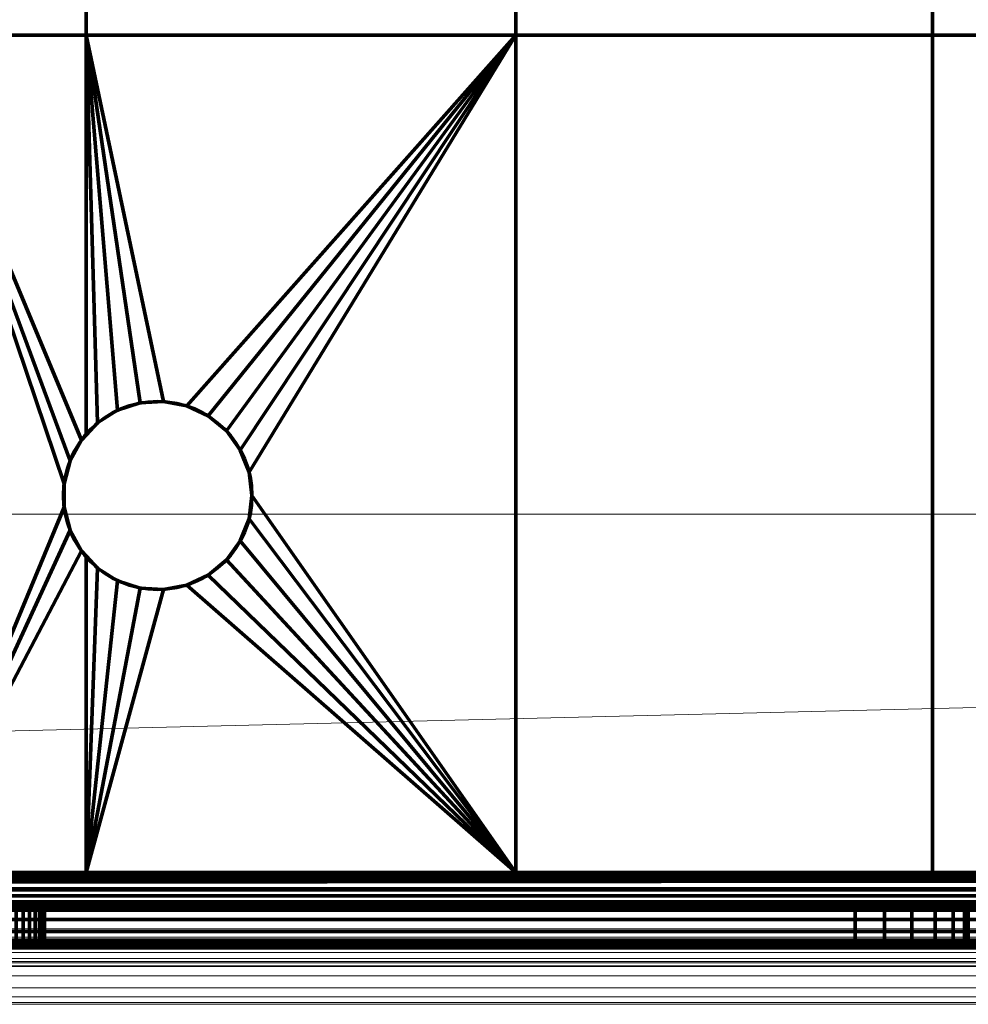
# Model space of a CAD drawing. Units: millimetres. Extents: x -122 to 808, y -517 to 18.
# Drawn here: x 103 to 128, y -496 to -470 of the extents above; entities that cross this region are included whole.
import ezdxf

# ---------------------------------------------------------------- set-up
doc = ezdxf.new("R2010")
doc.units = ezdxf.units.MM
doc.layers.add('1', color=7, linetype='Continuous', true_color=0xffffff)

# ---------------------------------------------------------------- blocks, each defined once
blk = doc.blocks.new('UG_SURFACE_025')
at = {"layer": '1', "color": 252, "linetype": 'Continuous', "lineweight": 18}
for points in [[(-80.041, -483.2, 2.1), (-80.041, -483.2, 3.1), (339.959, -483.2, 3.1), (339.959, -483.2, 2.1)], [(-80.041, -483.2, 2.1), (339.959, -483.2, 2.1), (-72.041, -493.2, 2.1)], [(-72.041, -493.2, 3.1), (339.959, -483.2, 3.1), (-80.041, -483.2, 3.1)], [(331.959, -493.2, 2.1), (-72.041, -493.2, 2.1), (339.959, -483.2, 2.1)], [(339.959, -483.2, 3.1), (-72.041, -493.2, 3.1), (331.959, -493.2, 3.1)], [(331.959, -493.2, 2.1), (331.959, -494.2, 2.1), (-72.041, -494.2, 2.1), (-72.041, -493.2, 2.1)], [(-72.041, -493.2, 3.1), (-72.041, -494.2, 3.1), (331.959, -494.2, 3.1), (331.959, -493.2, 3.1)], [(331.959, -494.2, 3.1), (-72.041, -494.2, 3.1), (-72.041, -494.645, 3.05), (331.959, -494.645, 3.05)], [(-72.041, -494.2, 2.1), (331.959, -494.2, 2.1), (331.959, -494.423, 2.075), (-72.041, -494.423, 2.075)], [(-72.041, -494.423, 2.075), (331.959, -494.423, 2.075), (331.959, -494.634, 2.001), (-72.041, -494.634, 2.001)], [(-72.041, -494.634, 2.001), (331.959, -494.634, 2.001), (331.959, -494.823, 1.882), (-72.041, -494.823, 1.882)], [(331.959, -494.645, 3.05), (-72.041, -494.645, 3.05), (-72.041, -495.068, 2.902), (331.959, -495.068, 2.902)], [(-72.041, -494.823, 1.882), (331.959, -494.823, 1.882), (331.959, -494.982, 1.723), (-72.041, -494.982, 1.723)], [(-72.041, -494.982, 1.723), (331.959, -494.982, 1.723), (331.959, -495.101, 1.534), (-72.041, -495.101, 1.534)], [(331.959, -495.068, 2.902), (-72.041, -495.068, 2.902), (-72.041, -495.447, 2.664), (331.959, -495.447, 2.664)], [(-72.041, -495.101, 1.534), (331.959, -495.101, 1.534), (331.959, -495.175, 1.323), (-72.041, -495.175, 1.323)], [(-72.041, -495.175, 1.323), (331.959, -495.175, 1.323), (129.959, -495.2, 1.1), (9.959, -495.2, 1.1)], [(129.959, -495.2, -7.25), (9.959, -495.2, -7.25), (49.959, -495.2, -6.5), (53.959, -495.2, -6.5)], [(53.959, -495.2, -2.5), (9.959, -495.2, 1.1), (129.959, -495.2, 1.1)], [(129.959, -495.2, -14.9), (9.959, -495.2, -14.9), (9.959, -495.2, -12.45), (129.959, -495.2, -12.45)], [(129.959, -495.2, -12.45), (9.959, -495.2, -12.45), (9.959, -495.2, -7.25), (129.959, -495.2, -7.25)], [(129.959, -496.2, -14.9), (9.959, -496.2, -14.9), (9.959, -495.2, -14.9), (129.959, -495.2, -14.9)], [(129.959, -495.2, 1.1), (54.477, -495.2, -2.568), (53.959, -495.2, -2.5)], [(53.959, -495.2, -6.5), (54.477, -495.2, -6.432), (129.959, -495.2, -7.25)], [(129.959, -495.2, 1.1), (54.959, -495.2, -2.768), (54.477, -495.2, -2.568)], [(129.959, -495.2, -7.25), (54.477, -495.2, -6.432), (54.959, -495.2, -6.232)], [(55.373, -495.2, -3.086), (54.959, -495.2, -2.768), (129.959, -495.2, 1.1)], [(54.959, -495.2, -6.232), (55.373, -495.2, -5.914), (129.959, -495.2, -7.25)], [(129.959, -495.2, 1.1), (55.691, -495.2, -3.5), (55.373, -495.2, -3.086)], [(129.959, -495.2, -7.25), (55.373, -495.2, -5.914), (55.691, -495.2, -5.5)], [(129.959, -495.2, 1.1), (55.891, -495.2, -3.982), (55.691, -495.2, -3.5)], [(55.691, -495.2, -5.5), (55.891, -495.2, -5.018), (129.959, -495.2, -7.25)], [(129.959, -495.2, -7.25), (55.891, -495.2, -5.018), (55.959, -495.2, -4.5)], [(55.959, -495.2, -4.5), (55.891, -495.2, -3.982), (129.959, -495.2, 1.1), (129.959, -495.2, -7.25)], [(331.959, -495.447, 2.664), (-72.041, -495.447, 2.664), (-72.041, -495.764, 2.347), (331.959, -495.764, 2.347)], [(331.959, -495.764, 2.347), (-72.041, -495.764, 2.347), (-72.041, -496.002, 1.968), (331.959, -496.002, 1.968)], [(331.959, -496.002, 1.968), (-72.041, -496.002, 1.968), (-72.041, -496.15, 1.545), (331.959, -496.15, 1.545)], [(331.959, -496.15, 1.545), (-72.041, -496.15, 1.545), (9.959, -496.2, 1.1), (129.959, -496.2, 1.1)], [(129.959, -496.2, -0.7), (9.959, -496.2, -0.7), (49.959, -496.2, -2.5), (53.959, -496.2, -2.5)], [(53.959, -496.2, -6.5), (9.959, -496.2, -7.25), (129.959, -496.2, -7.25)], [(129.959, -496.2, -14.9), (129.959, -496.2, -7.25), (9.959, -496.2, -7.25), (9.959, -496.2, -14.9)], [(129.959, -496.2, -0.7), (129.959, -496.2, 1.1), (9.959, -496.2, 1.1), (9.959, -496.2, -0.7)], [(129.959, -496.2, -7.25), (54.477, -496.2, -6.432), (53.959, -496.2, -6.5)], [(53.959, -496.2, -2.5), (54.477, -496.2, -2.568), (129.959, -496.2, -0.7)], [(54.477, -496.2, -2.568), (54.959, -496.2, -2.768), (129.959, -496.2, -0.7)], [(54.959, -496.2, -6.232), (54.477, -496.2, -6.432), (129.959, -496.2, -7.25)], [(54.959, -496.2, -2.768), (55.373, -496.2, -3.086), (129.959, -496.2, -0.7)], [(129.959, -496.2, -7.25), (55.373, -496.2, -5.914), (54.959, -496.2, -6.232)], [(129.959, -496.2, -0.7), (55.373, -496.2, -3.086), (55.691, -496.2, -3.5)], [(55.691, -496.2, -5.5), (55.373, -496.2, -5.914), (129.959, -496.2, -7.25)], [(129.959, -496.2, -7.25), (55.891, -496.2, -5.018), (55.691, -496.2, -5.5)], [(55.691, -496.2, -3.5), (55.891, -496.2, -3.982), (129.959, -496.2, -0.7)], [(129.959, -496.2, -7.25), (55.959, -496.2, -4.5), (55.891, -496.2, -5.018)], [(55.891, -496.2, -3.982), (55.959, -496.2, -4.5), (129.959, -496.2, -7.25), (129.959, -496.2, -0.7)]]:
    blk.add_3dface(points, dxfattribs=at)
blk = doc.blocks.new('UG_SURFACE_050')
at = {"layer": '1', "color": 252, "linetype": 'Continuous', "lineweight": 70}
for points in [[(105.059, -470.49, -54.5), (100.459, -470.49, -54.5), (100.459, -458.25, -54.5), (105.059, -458.25, -54.5)], [(105.059, -458.25, -53.5), (100.459, -458.25, -53.5), (100.459, -470.49, -53.5), (105.059, -470.49, -53.5)], [(116.459, -470.49, -54.5), (105.059, -470.49, -54.5), (105.059, -458.25, -54.5), (116.459, -458.25, -54.5)], [(116.459, -458.25, -53.5), (105.059, -458.25, -53.5), (105.059, -470.49, -53.5), (116.459, -470.49, -53.5)], [(127.509, -470.49, -54.5), (116.459, -470.49, -54.5), (116.459, -458.25, -54.5), (127.509, -458.25, -54.5)], [(127.509, -458.25, -53.5), (116.459, -458.25, -53.5), (116.459, -470.49, -53.5), (127.509, -470.49, -53.5)], [(138.959, -470.49, -54.5), (127.509, -470.49, -54.5), (127.509, -458.25, -54.5), (138.959, -458.25, -54.5)], [(138.959, -458.25, -53.5), (127.509, -458.25, -53.5), (127.509, -470.49, -53.5), (138.959, -470.49, -53.5)], [(100.459, -492.7, -54.5), (100.459, -470.49, -54.5), (104.479, -482.387, -54.5), (104.479, -483.013, -54.5)], [(100.459, -470.49, -54.5), (104.635, -481.78, -54.5), (104.479, -482.387, -54.5)], [(100.459, -470.49, -54.5), (105.059, -470.49, -54.5), (105.059, -481.1, -54.5), (104.937, -481.231, -54.5)], [(104.937, -481.231, -54.5), (104.635, -481.78, -54.5), (100.459, -470.49, -54.5)], [(100.459, -470.49, -53.5), (100.459, -492.7, -53.5), (104.479, -483.013, -53.5), (104.479, -482.387, -53.5)], [(100.459, -470.49, -53.5), (104.635, -481.78, -53.5), (104.937, -481.231, -53.5)], [(104.479, -482.387, -53.5), (104.635, -481.78, -53.5), (100.459, -470.49, -53.5)], [(104.937, -481.231, -53.5), (105.059, -481.1, -53.5), (105.059, -470.49, -53.5), (100.459, -470.49, -53.5)], [(105.059, -470.49, -54.5), (107.116, -480.205, -54.5), (106.491, -480.244, -54.5)], [(106.491, -480.244, -54.5), (105.895, -480.438, -54.5), (105.059, -470.49, -54.5)], [(105.895, -480.438, -54.5), (105.366, -480.774, -54.5), (105.059, -470.49, -54.5)], [(107.732, -480.322, -54.5), (107.116, -480.205, -54.5), (105.059, -470.49, -54.5), (116.459, -470.49, -54.5)], [(105.366, -480.774, -54.5), (105.059, -481.1, -54.5), (105.059, -470.49, -54.5)], [(105.059, -470.49, -53.5), (105.895, -480.438, -53.5), (106.491, -480.244, -53.5)], [(116.459, -470.49, -53.5), (105.059, -470.49, -53.5), (107.116, -480.205, -53.5), (107.732, -480.322, -53.5)], [(105.059, -470.49, -53.5), (105.366, -480.774, -53.5), (105.895, -480.438, -53.5)], [(105.059, -470.49, -53.5), (105.059, -481.1, -53.5), (105.366, -480.774, -53.5)], [(106.491, -480.244, -53.5), (107.116, -480.205, -53.5), (105.059, -470.49, -53.5)], [(116.459, -470.49, -54.5), (108.299, -480.589, -54.5), (107.732, -480.322, -54.5)], [(107.732, -480.322, -53.5), (108.299, -480.589, -53.5), (116.459, -470.49, -53.5)], [(108.782, -480.989, -54.5), (108.299, -480.589, -54.5), (116.459, -470.49, -54.5)], [(116.459, -470.49, -53.5), (108.299, -480.589, -53.5), (108.782, -480.989, -53.5)], [(116.459, -470.49, -54.5), (109.15, -481.496, -54.5), (108.782, -480.989, -54.5)], [(108.782, -480.989, -53.5), (109.15, -481.496, -53.5), (116.459, -470.49, -53.5)], [(116.459, -470.49, -54.5), (109.381, -482.078, -54.5), (109.15, -481.496, -54.5)], [(109.15, -481.496, -53.5), (109.381, -482.078, -53.5), (116.459, -470.49, -53.5)], [(109.459, -482.7, -54.5), (109.381, -482.078, -54.5), (116.459, -470.49, -54.5), (116.459, -492.7, -54.5)], [(116.459, -492.7, -53.5), (116.459, -470.49, -53.5), (109.381, -482.078, -53.5), (109.459, -482.7, -53.5)], [(127.509, -492.7, -54.5), (116.459, -492.7, -54.5), (116.459, -470.49, -54.5), (127.509, -470.49, -54.5)], [(127.509, -470.49, -53.5), (116.459, -470.49, -53.5), (116.459, -492.7, -53.5), (127.509, -492.7, -53.5)], [(138.959, -492.7, -54.5), (127.509, -492.7, -54.5), (127.509, -470.49, -54.5), (138.959, -470.49, -54.5)], [(138.959, -470.49, -53.5), (127.509, -470.49, -53.5), (127.509, -492.7, -53.5), (138.959, -492.7, -53.5)], [(105.895, -480.438, -53.5), (105.895, -480.438, -54.5), (106.491, -480.244, -54.5), (106.491, -480.244, -53.5)], [(106.491, -480.244, -53.5), (106.491, -480.244, -54.5), (107.116, -480.205, -54.5), (107.116, -480.205, -53.5)], [(107.116, -480.205, -53.5), (107.116, -480.205, -54.5), (107.732, -480.322, -54.5), (107.732, -480.322, -53.5)], [(107.732, -480.322, -53.5), (107.732, -480.322, -54.5), (108.299, -480.589, -54.5), (108.299, -480.589, -53.5)], [(105.366, -480.774, -53.5), (105.366, -480.774, -54.5), (105.895, -480.438, -54.5), (105.895, -480.438, -53.5)], [(108.299, -480.589, -53.5), (108.299, -480.589, -54.5), (108.782, -480.989, -54.5), (108.782, -480.989, -53.5)], [(105.059, -481.1, -54.5), (105.366, -480.774, -54.5), (105.366, -480.774, -53.5), (105.059, -481.1, -53.5)], [(105.059, -481.1, -53.5), (104.937, -481.231, -53.5), (104.937, -481.231, -54.5), (105.059, -481.1, -54.5)], [(108.782, -480.989, -53.5), (108.782, -480.989, -54.5), (109.15, -481.496, -54.5), (109.15, -481.496, -53.5)], [(104.635, -481.78, -53.5), (104.635, -481.78, -54.5), (104.937, -481.231, -54.5), (104.937, -481.231, -53.5)], [(109.15, -481.496, -53.5), (109.15, -481.496, -54.5), (109.381, -482.078, -54.5), (109.381, -482.078, -53.5)], [(104.479, -482.387, -53.5), (104.479, -482.387, -54.5), (104.635, -481.78, -54.5), (104.635, -481.78, -53.5)], [(109.381, -482.078, -53.5), (109.381, -482.078, -54.5), (109.459, -482.7, -54.5), (109.459, -482.7, -53.5)], [(104.479, -483.013, -53.5), (104.479, -483.013, -54.5), (104.479, -482.387, -54.5), (104.479, -482.387, -53.5)], [(109.381, -483.322, -54.5), (109.459, -482.7, -54.5), (116.459, -492.7, -54.5)], [(109.459, -482.7, -53.5), (109.459, -482.7, -54.5), (109.381, -483.322, -54.5), (109.381, -483.322, -53.5)], [(116.459, -492.7, -53.5), (109.459, -482.7, -53.5), (109.381, -483.322, -53.5)], [(104.479, -483.013, -54.5), (104.635, -483.62, -54.5), (100.459, -492.7, -54.5)], [(100.459, -492.7, -53.5), (104.635, -483.62, -53.5), (104.479, -483.013, -53.5)], [(104.635, -483.62, -53.5), (104.635, -483.62, -54.5), (104.479, -483.013, -54.5), (104.479, -483.013, -53.5)], [(116.459, -492.7, -54.5), (109.15, -483.904, -54.5), (109.381, -483.322, -54.5)], [(109.381, -483.322, -53.5), (109.381, -483.322, -54.5), (109.15, -483.904, -54.5), (109.15, -483.904, -53.5)], [(109.381, -483.322, -53.5), (109.15, -483.904, -53.5), (116.459, -492.7, -53.5)], [(100.459, -492.7, -54.5), (104.635, -483.62, -54.5), (104.937, -484.169, -54.5)], [(104.937, -484.169, -53.5), (104.635, -483.62, -53.5), (100.459, -492.7, -53.5)], [(104.937, -484.169, -53.5), (104.937, -484.169, -54.5), (104.635, -483.62, -54.5), (104.635, -483.62, -53.5)], [(108.782, -484.411, -54.5), (109.15, -483.904, -54.5), (116.459, -492.7, -54.5)], [(109.15, -483.904, -53.5), (109.15, -483.904, -54.5), (108.782, -484.411, -54.5), (108.782, -484.411, -53.5)], [(116.459, -492.7, -53.5), (109.15, -483.904, -53.5), (108.782, -484.411, -53.5)], [(104.937, -484.169, -54.5), (105.059, -484.3, -54.5), (105.059, -492.7, -54.5), (100.459, -492.7, -54.5)], [(100.459, -492.7, -53.5), (105.059, -492.7, -53.5), (105.059, -484.3, -53.5), (104.937, -484.169, -53.5)], [(105.059, -484.3, -54.5), (104.937, -484.169, -54.5), (104.937, -484.169, -53.5), (105.059, -484.3, -53.5)], [(105.059, -492.7, -54.5), (105.059, -484.3, -54.5), (105.366, -484.626, -54.5)], [(105.059, -484.3, -53.5), (105.366, -484.626, -53.5), (105.366, -484.626, -54.5), (105.059, -484.3, -54.5)], [(105.366, -484.626, -53.5), (105.059, -484.3, -53.5), (105.059, -492.7, -53.5)], [(116.459, -492.7, -54.5), (108.299, -484.811, -54.5), (108.782, -484.411, -54.5)], [(108.782, -484.411, -53.5), (108.782, -484.411, -54.5), (108.299, -484.811, -54.5), (108.299, -484.811, -53.5)], [(108.782, -484.411, -53.5), (108.299, -484.811, -53.5), (116.459, -492.7, -53.5)], [(105.366, -484.626, -54.5), (105.895, -484.962, -54.5), (105.059, -492.7, -54.5)], [(105.059, -492.7, -53.5), (105.895, -484.962, -53.5), (105.366, -484.626, -53.5)], [(105.895, -484.962, -53.5), (105.895, -484.962, -54.5), (105.366, -484.626, -54.5), (105.366, -484.626, -53.5)], [(107.732, -485.078, -54.5), (108.299, -484.811, -54.5), (116.459, -492.7, -54.5)], [(108.299, -484.811, -53.5), (108.299, -484.811, -54.5), (107.732, -485.078, -54.5), (107.732, -485.078, -53.5)], [(116.459, -492.7, -53.5), (108.299, -484.811, -53.5), (107.732, -485.078, -53.5)], [(105.059, -492.7, -54.5), (105.895, -484.962, -54.5), (106.491, -485.156, -54.5)], [(106.491, -485.156, -53.5), (105.895, -484.962, -53.5), (105.059, -492.7, -53.5)], [(116.459, -492.7, -54.5), (105.059, -492.7, -54.5), (107.116, -485.195, -54.5), (107.732, -485.078, -54.5)], [(107.732, -485.078, -53.5), (107.116, -485.195, -53.5), (105.059, -492.7, -53.5), (116.459, -492.7, -53.5)], [(106.491, -485.156, -53.5), (106.491, -485.156, -54.5), (105.895, -484.962, -54.5), (105.895, -484.962, -53.5)], [(107.732, -485.078, -53.5), (107.732, -485.078, -54.5), (107.116, -485.195, -54.5), (107.116, -485.195, -53.5)], [(106.491, -485.156, -54.5), (107.116, -485.195, -54.5), (105.059, -492.7, -54.5)], [(105.059, -492.7, -53.5), (107.116, -485.195, -53.5), (106.491, -485.156, -53.5)], [(107.116, -485.195, -53.5), (107.116, -485.195, -54.5), (106.491, -485.156, -54.5), (106.491, -485.156, -53.5)], [(-71.404, -492.923, -53.475), (105.059, -492.7, -53.5), (100.459, -492.7, -53.5)], [(-71.404, -492.923, -53.475), (116.459, -492.7, -53.5), (105.059, -492.7, -53.5)], [(-71.404, -492.923, -53.475), (127.509, -492.7, -53.5), (116.459, -492.7, -53.5)], [(-71.404, -492.923, -53.475), (138.959, -492.7, -53.5), (127.509, -492.7, -53.5)], [(-71.404, -492.923, -53.475), (158.209, -492.7, -53.5), (138.959, -492.7, -53.5)], [(-71.404, -492.923, -53.475), (183.109, -492.7, -53.5), (158.209, -492.7, -53.5)], [(-71.404, -492.923, -53.475), (184.909, -492.7, -53.5), (183.109, -492.7, -53.5)], [(-71.404, -492.923, -53.475), (190.759, -492.7, -53.5), (184.909, -492.7, -53.5)], [(-71.404, -492.923, -53.475), (198.709, -492.7, -53.5), (190.759, -492.7, -53.5)], [(-71.404, -492.923, -53.475), (220.334, -492.7, -53.5), (198.709, -492.7, -53.5)], [(-71.404, -492.923, -53.475), (230.209, -492.7, -53.5), (220.334, -492.7, -53.5)], [(-71.404, -492.923, -53.475), (238.751, -492.7, -53.5), (230.209, -492.7, -53.5)], [(-71.404, -492.923, -53.475), (240.209, -492.7, -53.5), (238.751, -492.7, -53.5)], [(-71.404, -492.923, -53.475), (259.864, -492.7, -53.5), (240.209, -492.7, -53.5)], [(-71.404, -492.923, -53.475), (282.921, -492.7, -53.5), (259.864, -492.7, -53.5)], [(-71.404, -492.923, -53.475), (284.709, -492.7, -53.5), (282.921, -492.7, -53.5)], [(-71.404, -492.923, -53.475), (288.159, -492.7, -53.5), (284.709, -492.7, -53.5)], [(-71.404, -492.923, -53.475), (302.259, -492.7, -53.5), (288.159, -492.7, -53.5)], [(-71.404, -492.923, -53.475), (327.859, -492.7, -53.5), (302.259, -492.7, -53.5)], [(-71.404, -492.923, -53.475), (757.322, -492.923, -53.475), (342.009, -492.7, -53.5), (327.859, -492.7, -53.5)], [(-71.193, -493.134, -53.401), (757.111, -493.134, -53.401), (757.322, -492.923, -53.475), (-71.404, -492.923, -53.475)], [(757.1, -493.145, -54.45), (-71.182, -493.145, -54.45), (342.009, -492.7, -54.5), (355.909, -492.7, -54.5)], [(-71.182, -493.145, -54.45), (327.859, -492.7, -54.5), (342.009, -492.7, -54.5)], [(-71.182, -493.145, -54.45), (302.259, -492.7, -54.5), (327.859, -492.7, -54.5)], [(-71.182, -493.145, -54.45), (288.159, -492.7, -54.5), (302.259, -492.7, -54.5)], [(-71.182, -493.145, -54.45), (284.709, -492.7, -54.5), (288.159, -492.7, -54.5)], [(-71.182, -493.145, -54.45), (282.921, -492.7, -54.5), (284.709, -492.7, -54.5)], [(-71.182, -493.145, -54.45), (259.864, -492.7, -54.5), (282.921, -492.7, -54.5)], [(-71.182, -493.145, -54.45), (238.751, -492.7, -54.5), (259.864, -492.7, -54.5)], [(-71.182, -493.145, -54.45), (231.709, -492.7, -54.5), (238.751, -492.7, -54.5)], [(-71.182, -493.145, -54.45), (227.834, -492.7, -54.5), (231.709, -492.7, -54.5)], [(-71.182, -493.145, -54.45), (214.584, -492.7, -54.5), (227.834, -492.7, -54.5)], [(-71.182, -493.145, -54.45), (198.709, -492.7, -54.5), (214.584, -492.7, -54.5)], [(-71.182, -493.145, -54.45), (190.759, -492.7, -54.5), (198.709, -492.7, -54.5)], [(-71.182, -493.145, -54.45), (184.909, -492.7, -54.5), (190.759, -492.7, -54.5)], [(-71.182, -493.145, -54.45), (183.109, -492.7, -54.5), (184.909, -492.7, -54.5)], [(-71.182, -493.145, -54.45), (158.209, -492.7, -54.5), (183.109, -492.7, -54.5)], [(-71.182, -493.145, -54.45), (138.959, -492.7, -54.5), (158.209, -492.7, -54.5)], [(-71.182, -493.145, -54.45), (127.509, -492.7, -54.5), (138.959, -492.7, -54.5)], [(-71.182, -493.145, -54.45), (116.459, -492.7, -54.5), (127.509, -492.7, -54.5)], [(-71.182, -493.145, -54.45), (105.059, -492.7, -54.5), (116.459, -492.7, -54.5)], [(-71.182, -493.145, -54.45), (100.459, -492.7, -54.5), (105.059, -492.7, -54.5)], [(-71.003, -493.323, -53.282), (756.921, -493.323, -53.282), (757.111, -493.134, -53.401), (-71.193, -493.134, -53.401)], [(-71.182, -493.145, -54.45), (757.1, -493.145, -54.45), (756.677, -493.568, -54.302), (-70.759, -493.568, -54.302)], [(-70.845, -493.482, -53.123), (756.763, -493.482, -53.123), (756.921, -493.323, -53.282), (-71.003, -493.323, -53.282)], [(-70.726, -493.601, -52.934), (756.644, -493.601, -52.934), (756.763, -493.482, -53.123), (-70.845, -493.482, -53.123)], [(-70.759, -493.568, -54.302), (756.677, -493.568, -54.302), (756.298, -493.947, -54.064), (-70.38, -493.947, -54.064)], [(756.601, -493.644, -52.83), (-70.726, -493.601, -52.934), (-70.683, -493.644, -52.83)], [(756.601, -493.644, -52.83), (756.644, -493.601, -52.934), (-70.726, -493.601, -52.934)], [(-70.683, -493.644, -52.83), (756.57, -493.675, -52.723), (756.601, -493.644, -52.83)], [(-70.683, -493.644, -52.83), (-70.652, -493.675, -52.723), (756.57, -493.675, -52.723)], [(-70.652, -493.675, -52.723), (342.959, -493.7, -52.5), (530.809, -493.7, -52.5)], [(530.809, -493.7, -52.5), (756.551, -493.694, -52.612), (-70.652, -493.675, -52.723)], [(90.109, -493.7, -52.5), (342.959, -493.7, -52.5), (-70.652, -493.675, -52.723)], [(756.551, -493.694, -52.612), (756.57, -493.675, -52.723), (-70.652, -493.675, -52.723)], [(90.109, -494.7, 1.4), (125.459, -494.7, 1.4), (125.459, -493.7, 1.4), (90.109, -493.7, 1.4)], [(103.389, -493.7, -37.022), (90.109, -493.7, -32.1), (342.959, -493.7, -32.1)], [(103.389, -493.7, -37.022), (103.209, -493.7, -37), (90.109, -493.7, -32.1)], [(103.209, -493.7, -38.5), (103.389, -493.7, -38.478), (342.959, -493.7, -41.5), (90.109, -493.7, -41.5)], [(93.382, -493.7, -27.147), (93.778, -493.7, -26.99), (342.959, -493.7, -32.1), (90.109, -493.7, -32.1)], [(90.109, -493.7, 1.4), (125.459, -493.7, 1.4), (93.958, -493.7, -24.125), (93.585, -493.7, -23.919)], [(342.959, -493.7, -41.5), (342.959, -493.7, -52.5), (90.109, -493.7, -52.5), (90.109, -493.7, -41.5)], [(93.778, -493.7, -26.99), (94.123, -493.7, -26.739), (342.959, -493.7, -32.1)], [(125.459, -493.7, 1.4), (94.269, -493.7, -24.416), (93.958, -493.7, -24.125)], [(342.959, -493.7, -32.1), (94.123, -493.7, -26.739), (94.395, -493.7, -26.411)], [(94.269, -493.7, -24.416), (126.236, -493.7, 1.298), (126.959, -493.7, 0.998), (127.58, -493.7, 0.521)], [(94.269, -493.7, -24.416), (125.459, -493.7, 1.4), (126.236, -493.7, 1.298)], [(127.58, -493.7, 0.521), (128.057, -493.7, -0.1), (94.269, -493.7, -24.416)], [(128.057, -493.7, -0.1), (128.357, -493.7, -0.824), (128.459, -493.7, -1.6), (94.269, -493.7, -24.416)], [(128.459, -493.7, -1.6), (128.459, -493.7, -14), (94.497, -493.7, -24.776), (94.269, -493.7, -24.416)], [(342.959, -493.7, -32.1), (94.395, -493.7, -26.411), (94.576, -493.7, -26.025)], [(128.459, -493.7, -14), (94.619, -493.7, -25.15), (94.497, -493.7, -24.776)], [(94.576, -493.7, -26.025), (94.656, -493.7, -25.607), (342.959, -493.7, -32.1)], [(94.619, -493.7, -25.15), (130.459, -493.7, -14), (190.459, -493.7, -14)], [(94.619, -493.7, -25.15), (128.459, -493.7, -14), (130.459, -493.7, -14)], [(190.459, -493.7, -14), (192.459, -493.7, -14), (342.959, -493.7, -25.15), (94.619, -493.7, -25.15)], [(94.629, -493.7, -25.181), (94.619, -493.7, -25.15), (342.959, -493.7, -25.15)], [(342.959, -493.7, -25.15), (342.959, -493.7, -32.1), (94.656, -493.7, -25.607), (94.629, -493.7, -25.181)], [(103.389, -494.7, -38.478), (103.389, -493.7, -38.478), (103.209, -493.7, -38.5), (103.209, -494.7, -38.5)], [(103.209, -494.7, -37), (103.209, -493.7, -37), (103.389, -493.7, -37.022), (103.389, -494.7, -37.022)], [(342.959, -493.7, -32.1), (103.558, -493.7, -37.086), (103.389, -493.7, -37.022)], [(342.959, -493.7, -41.5), (103.389, -493.7, -38.478), (103.558, -493.7, -38.414)], [(103.558, -494.7, -38.414), (103.558, -493.7, -38.414), (103.389, -493.7, -38.478), (103.389, -494.7, -38.478)], [(103.389, -494.7, -37.022), (103.389, -493.7, -37.022), (103.558, -493.7, -37.086), (103.558, -494.7, -37.086)], [(342.959, -493.7, -32.1), (103.707, -493.7, -37.189), (103.558, -493.7, -37.086)], [(103.558, -493.7, -38.414), (103.707, -493.7, -38.311), (342.959, -493.7, -41.5)], [(103.707, -494.7, -38.311), (103.707, -493.7, -38.311), (103.558, -493.7, -38.414), (103.558, -494.7, -38.414)], [(103.558, -494.7, -37.086), (103.558, -493.7, -37.086), (103.707, -493.7, -37.189), (103.707, -494.7, -37.189)], [(342.959, -493.7, -32.1), (103.826, -493.7, -37.324), (103.707, -493.7, -37.189)], [(103.707, -493.7, -38.311), (103.826, -493.7, -38.176), (342.959, -493.7, -41.5)], [(103.826, -494.7, -38.176), (103.826, -493.7, -38.176), (103.707, -493.7, -38.311), (103.707, -494.7, -38.311)], [(103.707, -494.7, -37.189), (103.707, -493.7, -37.189), (103.826, -493.7, -37.324), (103.826, -494.7, -37.324)], [(103.91, -493.7, -37.484), (103.826, -493.7, -37.324), (342.959, -493.7, -32.1)], [(342.959, -493.7, -32.1), (342.959, -493.7, -41.5), (103.826, -493.7, -38.176), (103.91, -493.7, -38.016)], [(103.91, -494.7, -38.016), (103.91, -493.7, -38.016), (103.826, -493.7, -38.176), (103.826, -494.7, -38.176)], [(103.826, -494.7, -37.324), (103.826, -493.7, -37.324), (103.91, -493.7, -37.484), (103.91, -494.7, -37.484)], [(342.959, -493.7, -32.1), (103.954, -493.7, -37.66), (103.91, -493.7, -37.484)], [(103.91, -493.7, -38.016), (103.954, -493.7, -37.84), (342.959, -493.7, -32.1)], [(103.954, -494.7, -37.84), (103.954, -493.7, -37.84), (103.91, -493.7, -38.016), (103.91, -494.7, -38.016)], [(103.91, -494.7, -37.484), (103.91, -493.7, -37.484), (103.954, -493.7, -37.66), (103.954, -494.7, -37.66)], [(342.959, -493.7, -32.1), (103.954, -493.7, -37.84), (103.954, -493.7, -37.66)], [(103.954, -494.7, -37.66), (103.954, -493.7, -37.66), (103.954, -493.7, -37.84), (103.954, -494.7, -37.84)], [(125.459, -493.7, 1.4), (125.459, -494.7, 1.4), (126.236, -494.7, 1.298), (126.236, -493.7, 1.298)], [(126.236, -493.7, 1.298), (126.236, -494.7, 1.298), (126.959, -494.7, 0.998), (126.959, -493.7, 0.998)], [(126.959, -493.7, 0.998), (126.959, -494.7, 0.998), (127.58, -494.7, 0.521), (127.58, -493.7, 0.521)], [(127.58, -493.7, 0.521), (127.58, -494.7, 0.521), (128.057, -494.7, -0.1), (128.057, -493.7, -0.1)], [(128.057, -493.7, -0.1), (128.057, -494.7, -0.1), (128.357, -494.7, -0.824), (128.357, -493.7, -0.824)], [(128.357, -493.7, -0.824), (128.357, -494.7, -0.824), (128.459, -494.7, -1.6), (128.459, -493.7, -1.6)], [(130.459, -493.7, -14), (128.459, -493.7, -14), (128.459, -494.7, -14), (130.459, -494.7, -14)], [(128.459, -493.7, -1.6), (128.459, -494.7, -1.6), (128.459, -494.7, -14), (128.459, -493.7, -14)], [(-70.38, -493.947, -54.064), (756.298, -493.947, -54.064), (755.981, -494.264, -53.747), (-70.063, -494.264, -53.747)], [(-70.063, -494.264, -53.747), (755.981, -494.264, -53.747), (755.743, -494.502, -53.368), (-69.825, -494.502, -53.368)], [(-69.739, -494.588, -53.161), (-69.825, -494.502, -53.368), (755.743, -494.502, -53.368)], [(-69.739, -494.588, -53.161), (755.743, -494.502, -53.368), (755.657, -494.588, -53.161)], [(755.657, -494.588, -53.161), (-69.677, -494.65, -52.945), (-69.739, -494.588, -53.161)], [(755.657, -494.588, -53.161), (755.595, -494.65, -52.945), (-69.677, -494.65, -52.945)], [(-69.639, -494.687, -52.724), (-69.677, -494.65, -52.945), (755.595, -494.65, -52.945)], [(-69.639, -494.687, -52.724), (755.595, -494.65, -52.945), (342.959, -494.7, -52.5)], [(342.959, -494.7, -52.5), (90.109, -494.7, -52.5), (-69.639, -494.687, -52.724)], [(103.389, -494.7, -38.478), (90.109, -494.7, -41.5), (342.959, -494.7, -41.5)], [(103.209, -494.7, -37), (103.389, -494.7, -37.022), (342.959, -494.7, -32.1), (90.109, -494.7, -32.1)], [(103.389, -494.7, -38.478), (103.209, -494.7, -38.5), (90.109, -494.7, -41.5)], [(90.109, -494.7, -32.1), (342.959, -494.7, -32.1), (94.123, -494.7, -26.739), (93.778, -494.7, -26.99)], [(93.585, -494.7, -23.919), (93.958, -494.7, -24.125), (125.459, -494.7, 1.4), (90.109, -494.7, 1.4)], [(90.109, -494.7, -41.5), (90.109, -494.7, -52.5), (342.959, -494.7, -52.5), (342.959, -494.7, -41.5)], [(93.958, -494.7, -24.125), (94.269, -494.7, -24.416), (125.459, -494.7, 1.4)], [(94.395, -494.7, -26.411), (94.123, -494.7, -26.739), (342.959, -494.7, -32.1)], [(94.269, -494.7, -24.416), (128.057, -494.7, -0.1), (127.58, -494.7, 0.521)], [(127.58, -494.7, 0.521), (126.959, -494.7, 0.998), (126.236, -494.7, 1.298), (94.269, -494.7, -24.416)], [(94.269, -494.7, -24.416), (128.459, -494.7, -1.6), (128.357, -494.7, -0.824), (128.057, -494.7, -0.1)], [(94.269, -494.7, -24.416), (94.497, -494.7, -24.776), (128.459, -494.7, -14), (128.459, -494.7, -1.6)], [(126.236, -494.7, 1.298), (125.459, -494.7, 1.4), (94.269, -494.7, -24.416)], [(94.576, -494.7, -26.025), (94.395, -494.7, -26.411), (342.959, -494.7, -32.1)], [(94.497, -494.7, -24.776), (94.619, -494.7, -25.15), (128.459, -494.7, -14)], [(94.656, -494.7, -25.607), (94.576, -494.7, -26.025), (342.959, -494.7, -32.1)], [(342.959, -494.7, -32.1), (342.959, -494.7, -25.15), (94.619, -494.7, -25.15), (94.629, -494.7, -25.181)], [(94.619, -494.7, -25.15), (190.459, -494.7, -14), (130.459, -494.7, -14)], [(94.619, -494.7, -25.15), (342.959, -494.7, -25.15), (192.459, -494.7, -14), (190.459, -494.7, -14)], [(130.459, -494.7, -14), (128.459, -494.7, -14), (94.619, -494.7, -25.15)], [(342.959, -494.7, -32.1), (94.629, -494.7, -25.181), (94.659, -494.7, -25.5)], [(94.659, -494.7, -25.5), (94.656, -494.7, -25.607), (342.959, -494.7, -32.1)], [(342.959, -494.7, -41.5), (103.558, -494.7, -38.414), (103.389, -494.7, -38.478)], [(342.959, -494.7, -32.1), (103.389, -494.7, -37.022), (103.558, -494.7, -37.086)], [(342.959, -494.7, -41.5), (103.707, -494.7, -38.311), (103.558, -494.7, -38.414)], [(103.558, -494.7, -37.086), (103.707, -494.7, -37.189), (342.959, -494.7, -32.1)], [(103.707, -494.7, -37.189), (103.826, -494.7, -37.324), (342.959, -494.7, -32.1)], [(342.959, -494.7, -41.5), (103.826, -494.7, -38.176), (103.707, -494.7, -38.311)], [(103.91, -494.7, -38.016), (103.826, -494.7, -38.176), (342.959, -494.7, -41.5)], [(342.959, -494.7, -41.5), (342.959, -494.7, -32.1), (103.826, -494.7, -37.324), (103.91, -494.7, -37.484)], [(342.959, -494.7, -41.5), (103.954, -494.7, -37.84), (103.91, -494.7, -38.016)], [(103.91, -494.7, -37.484), (103.954, -494.7, -37.66), (342.959, -494.7, -41.5)], [(342.959, -494.7, -41.5), (103.954, -494.7, -37.66), (103.954, -494.7, -37.84)]]:
    blk.add_3dface(points, dxfattribs=at)
blk = doc.blocks.new('UG_SURFACE_057')
at = {"layer": '1', "color": 27, "linetype": 'Continuous', "lineweight": 70}
for points in [[(-121.541, 7.8, 3.5), (797.959, 17.3, 3.5), (797.959, -516.7, 3.5), (-112.041, -516.7, 3.5)], [(797.959, -516.7, 7.5), (797.959, 17.3, 7.5), (-121.541, 7.8, 7.5), (-121.541, -507.2, 7.5)]]:
    blk.add_3dface(points, dxfattribs=at)
blk = doc.blocks.new('UG_SURFACE_058')
at = {"layer": '1', "color": 27, "linetype": 'Continuous', "lineweight": 70}
blk.add_3dface([(-122.041, -501.017, 3.5), (-122.041, -435.114, 3.5), (184.157, -435.114, 3.5), (184.157, -517.2, 3.5)], dxfattribs=at)

msp = doc.modelspace()

# ---------------------------------------------------------------- linework, layer by layer
at = {"layer": '1', "color": 252, "linetype": 'Continuous', "lineweight": 18}
for p, q in [((339.959, -483.2, 2.1), (-80.041, -483.2, 2.1)), ((339.959, -483.2, 3.1), (-80.041, -483.2, 3.1)), ((-72.041, -494.2, 3.1), (331.959, -494.2, 3.1)), ((331.959, -494.2, 2.1), (-72.041, -494.2, 2.1)), ((-72.041, -495.2, 1.1), (331.959, -495.2, 1.1)), ((-70.041, -495.2, -14.9), (329.959, -495.2, -14.9))]:
    msp.add_line(p, q, dxfattribs=at)
at = {"layer": '1', "color": 252, "linetype": 'Continuous', "lineweight": 70}
for p, q in [((757.545, -492.7, -54.5), (-71.627, -492.7, -54.5)), ((-71.627, -492.7, -53.5), (757.545, -492.7, -53.5)), ((756.545, -493.7, -52.5), (-70.627, -493.7, -52.5)), ((48.459, -493.7, 1.4), (125.459, -493.7, 1.4)), ((125.459, -494.7, 1.4), (125.459, -493.7, 1.4)), ((-69.627, -494.7, -52.5), (755.545, -494.7, -52.5)), ((48.459, -494.7, 1.4), (125.459, -494.7, 1.4))]:
    msp.add_line(p, q, dxfattribs=at)
for centre in [(106.959, -482.7, -53.5), (106.959, -482.7, -54.5)]:
    msp.add_circle(centre, 2.5, dxfattribs=at)
at = {"layer": '1', "color": 252, "linetype": 'Continuous', "lineweight": 70, "extrusion": (1.32422e-14, 1, 0)}
for centre, radius, end in [((-103.209, -37.75, -493.7), 0.75, 270), ((-125.459, -1.6, -493.7), 3, 180)]:
    msp.add_arc(centre, radius, 90, end, dxfattribs=at)
at = {"layer": '1', "color": 252, "linetype": 'Continuous', "lineweight": 70, "extrusion": (0, -1, 0)}
msp.add_arc((103.209, -37.75, 494.7), 0.75, 270, 90, dxfattribs=at)
at = {"layer": '1', "color": 252, "linetype": 'Continuous', "lineweight": 70, "extrusion": (-1.3381e-14, -1, 0)}
msp.add_arc((125.459, -1.6, 494.7), 3, 0, 90, dxfattribs=at)
at = {"layer": '1', "color": 27, "linetype": 'Continuous', "lineweight": 70}
msp.add_open_spline([(797.955, 17.8, 3.5), (803.455, 17.8, 3.5), (807.955, 13.3, 3.5), (807.955, 7.8, 3.5), (807.955, 7.8, 3.5), (807.955, -507.2, 3.5), (807.955, -507.2, 3.5), (807.955, -512.7, 3.5), (803.455, -517.2, 3.5), (797.955, -517.2, 3.5), (797.955, -517.2, 3.5), (-112.041, -517.2, 3.5), (-112.041, -517.2, 3.5), (-117.541, -517.2, 3.5), (-122.041, -512.7, 3.5), (-122.041, -507.2, 3.5), (-122.041, -507.2, 3.5), (-122.041, 7.8, 3.5), (-122.041, 7.8, 3.5), (-122.041, 13.3, 3.5), (-117.541, 17.8, 3.5), (-112.041, 17.8, 3.5), (-112.041, 17.8, 3.5), (797.955, 17.8, 3.5), (797.955, 17.8, 3.5)], degree=3, knots=[0, 0, 0, 0, 0.125, 0.125, 0.125, 0.25, 0.25, 0.25, 0.375, 0.375, 0.375, 0.5, 0.5, 0.5, 0.625, 0.625, 0.625, 0.75, 0.75, 0.75, 0.875, 0.875, 0.875, 1, 1, 1, 1], dxfattribs=at)

# ---------------------------------------------------------------- block references
for name in ['UG_SURFACE_057', 'UG_SURFACE_058']:
    msp.add_blockref(name, (0, 0), dxfattribs=at)
at = {"layer": '1', "color": 252, "linetype": 'Continuous', "lineweight": 70}
msp.add_blockref('UG_SURFACE_050', (0, 0), dxfattribs=at)
at = {"layer": '1', "color": 252, "linetype": 'Continuous', "lineweight": 18}
msp.add_blockref('UG_SURFACE_025', (0, 0), dxfattribs=at)

doc.saveas('drawing.dxf')
